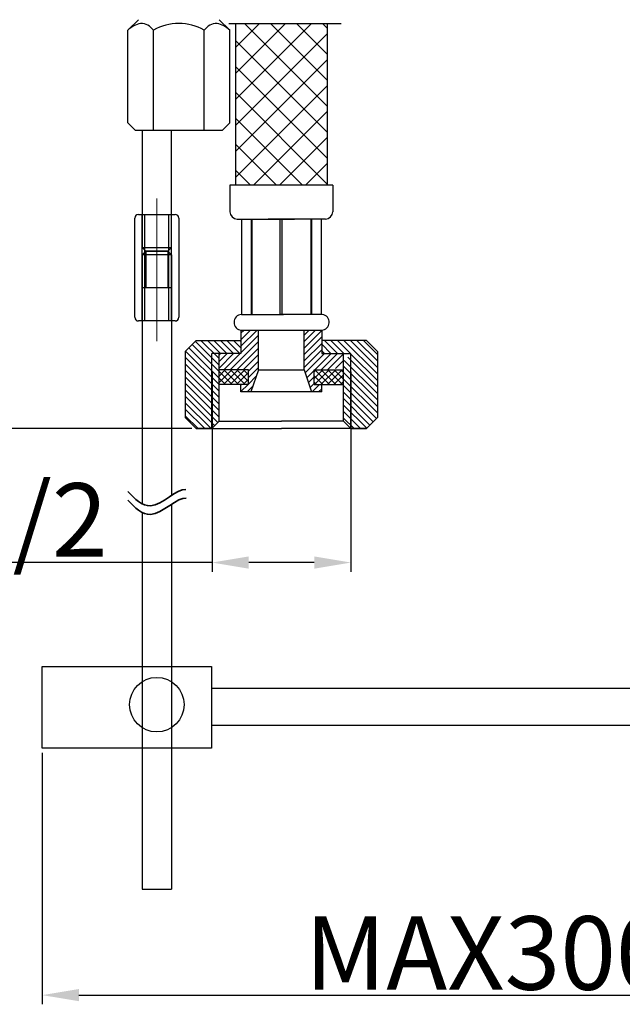
# Model space of a CAD drawing. Extents: x 43 to 1618, y 303 to 763.
# Drawn here: x 159 to 241, y 314 to 448 of the extents above; entities that cross this region are included whole.
import ezdxf
from ezdxf.lldxf.tags import DXFTag

# ---------------------------------------------------------------- set-up
doc = ezdxf.new("R2010")
doc.units = 0
doc.header["$PDMODE"] = 35
doc.header["$PDSIZE"] = 3
doc.layers.add('0.1', color=1, linetype='CENTER', lineweight=18)
doc.layers.add('7', color=6, linetype='Continuous', lineweight=35)
for name, color, linetype in [('2', 2, 'Continuous'), ('6', 7, 'Continuous'), ('DIM', 3, 'Continuous')]:
    doc.layers.add(name, color=color, linetype=linetype)
doc.styles.get("Standard").update_dxf_attribs({"font": 'ARIAL.TTF', "height": 10})
tags = doc.linetypes.add('CENTER', pattern=[50.8, 31.75, -6.35, 6.35, -6.35]).pattern_tags.tags
tags[10:11] = [DXFTag(74, 4), DXFTag(75, 0), DXFTag(340, '0'), DXFTag(46, 1.0), DXFTag(50, 0.0), DXFTag(44, 0.0), DXFTag(45, 0.0)]
tags[8:9] = [DXFTag(74, 4), DXFTag(75, 0), DXFTag(340, '0'), DXFTag(46, 1.0), DXFTag(50, 0.0), DXFTag(44, 0.0), DXFTag(45, 0.0)]
tags[6:7] = [DXFTag(74, 4), DXFTag(75, 0), DXFTag(340, '0'), DXFTag(46, 1.0), DXFTag(50, 0.0), DXFTag(44, 0.0), DXFTag(45, 0.0)]
tags[4:5] = [DXFTag(74, 4), DXFTag(75, 0), DXFTag(340, '0'), DXFTag(46, 1.0), DXFTag(50, 0.0), DXFTag(44, 0.0), DXFTag(45, 0.0)]
tags = doc.linetypes.add('DIVIDE', pattern=[31.75, 12.7, -6.35, 0, -6.35, 0, -6.35]).pattern_tags.tags
tags[14:15] = [DXFTag(74, 4), DXFTag(75, 0), DXFTag(340, '0'), DXFTag(46, 1.0), DXFTag(50, 0.0), DXFTag(44, 0.0), DXFTag(45, 0.0)]
tags[12:13] = [DXFTag(74, 4), DXFTag(75, 0), DXFTag(340, '0'), DXFTag(46, 1.0), DXFTag(50, 0.0), DXFTag(44, 0.0), DXFTag(45, 0.0)]
tags[10:11] = [DXFTag(74, 4), DXFTag(75, 0), DXFTag(340, '0'), DXFTag(46, 1.0), DXFTag(50, 0.0), DXFTag(44, 0.0), DXFTag(45, 0.0)]
tags[8:9] = [DXFTag(74, 4), DXFTag(75, 0), DXFTag(340, '0'), DXFTag(46, 1.0), DXFTag(50, 0.0), DXFTag(44, 0.0), DXFTag(45, 0.0)]
tags[6:7] = [DXFTag(74, 4), DXFTag(75, 0), DXFTag(340, '0'), DXFTag(46, 1.0), DXFTag(50, 0.0), DXFTag(44, 0.0), DXFTag(45, 0.0)]
tags[4:5] = [DXFTag(74, 4), DXFTag(75, 0), DXFTag(340, '0'), DXFTag(46, 1.0), DXFTag(50, 0.0), DXFTag(44, 0.0), DXFTag(45, 0.0)]
doc.dimstyles.new('ISO-25_WS', dxfattribs={"dimtxt": 10, "dimasz": 5, "dimexe": 1.25, "dimexo": 0.625, "dimtad": 1, "dimdec": 0, "dimdsep": 46, "dimtxsty": 'Standard', "dimcen": 2.5, "dimadec": 0, "dimazin": 0, "dimtfac": 1, "dimtdec": 0, "dimtmove": 0, "dimatfit": 3, "dimfxl": 0, "dimtolj": 1, "dimtzin": 0, "dimarcsym": 0})

# ---------------------------------------------------------------- blocks, each defined once
blk = doc.blocks.new('*D38')
at = {"layer": '6', "color": 0, "linetype": 'ByBlock', "lineweight": -2}
for p, q in [((142.27, 514.41), (62.56, 514.41)), ((63.81, 509.41), (63.81, 397.8)), ((182.7, 392.8), (62.56, 392.8))]:
    blk.add_line(p, q, dxfattribs=at)
at = {"layer": '6', "color": 0}
for points in [[(62.98, 509.41), (64.64, 509.41), (63.81, 514.41)], [(62.98, 397.8), (64.64, 397.8), (63.81, 392.8)]]:
    blk.add_solid(points, dxfattribs=at)
at = {"layer": 'Defpoints', "color": 0}
for p in [(142.89, 514.41), (63.81, 392.8), (183.33, 392.8)]:
    blk.add_point(p, dxfattribs=at)
at = {"layer": '6', "color": 0, "insert": (58.08, 453.61), "char_height": 10, "attachment_point": 5, "rotation": 90}
blk.add_mtext('\\A1;MAX 450', dxfattribs=at)
blk = doc.blocks.new('*D42')
at = {"layer": '6', "color": 0, "linetype": 'ByBlock', "lineweight": -2}
for p, q in [((162.35, 348.69), (162.35, 314.48)), ((283.75, 330.35), (283.75, 314.48)), ((167.35, 315.73), (278.75, 315.73))]:
    blk.add_line(p, q, dxfattribs=at)
at = {"layer": '6', "color": 0}
for points in [[(167.35, 316.56), (167.35, 314.9), (162.35, 315.73)], [(278.75, 316.56), (278.75, 314.9), (283.75, 315.73)]]:
    blk.add_solid(points, dxfattribs=at)
at = {"layer": 'Defpoints', "color": 0}
for p in [(162.35, 349.31), (283.75, 330.97), (283.75, 315.73)]:
    blk.add_point(p, dxfattribs=at)
at = {"layer": '6', "color": 0, "insert": (223.05, 321.46), "char_height": 10, "attachment_point": 5}
blk.add_mtext('\\A1;MAX300', dxfattribs=at)
blk = doc.blocks.new('*D46')
at = {"layer": '6', "color": 0, "linetype": 'ByBlock', "lineweight": -2}
for p, q in [((185.47, 400.52), (185.47, 373.33)), ((204.37, 400.52), (204.37, 373.33)), ((185.47, 374.58), (128.75, 374.58)), ((199.37, 374.58), (190.47, 374.58))]:
    blk.add_line(p, q, dxfattribs=at)
at = {"layer": '6', "color": 0}
for points in [[(190.47, 375.42), (190.47, 373.75), (185.47, 374.58)], [(199.37, 375.42), (199.37, 373.75), (204.37, 374.58)]]:
    blk.add_solid(points, dxfattribs=at)
at = {"layer": 'Defpoints', "color": 0}
for p in [(185.47, 401.14), (204.37, 401.14), (204.37, 374.58)]:
    blk.add_point(p, dxfattribs=at)
at = {"layer": '6', "color": 0, "insert": (150.15, 380.38), "char_height": 10, "attachment_point": 5}
blk.add_mtext('\\A1;2-G1/2', dxfattribs=at)

msp = doc.modelspace()

# ---------------------------------------------------------------- hatches: boundary and pattern name
at = {"linetype": 'Continuous'}
h = msp.add_hatch(dxfattribs=at)
h.set_pattern_fill('ANSI37', color=256, scale=20, style=0)
h.set_pattern_definition([(45, (185.6067, 1689.642), (-1.767767, 1.767767), []), (135, (185.6067, 1689.642), (-1.767767, -1.767767), [])])
h.paths.add_polyline_path([(201.16, 514.41), (188.66, 514.41), (188.66, 489.41), (201.16, 489.41)])
h.paths.add_polyline_path([(201.16, 483.41), (188.66, 483.41), (188.66, 452.15), (201.16, 452.15)])
h.paths.add_polyline_path([(201.15, 447.92), (188.65, 447.92), (188.65, 425.91), (201.15, 425.91)])
h = msp.add_hatch()
h.set_pattern_fill('ANSI31', color=0, scale=5, style=0)
h.set_pattern_definition([(45, (-731.6934, -102.5304), (-0.44194174, 0.44194174), [])])
edge = h.paths.add_edge_path()
edge.add_line((197.99, 406.22), (200.15, 406.22))
edge.add_line((200.15, 406.22), (200.39, 406.22))
edge.add_line((200.39, 406.22), (200.39, 404.8))
edge.add_line((200.39, 404.8), (200.39, 403.03))
edge.add_line((200.39, 403.03), (203.37, 403.03))
edge.add_line((203.37, 403.03), (203.37, 401.99))
edge.add_line((203.37, 401.99), (202.07, 400.8))
edge.add_line((202.07, 400.8), (199.37, 400.8))
edge.add_line((199.37, 400.8), (199.37, 398.8))
edge.add_line((199.37, 398.8), (200.4, 398.8))
edge.add_line((200.4, 398.8), (200.4, 397.8))
edge.add_line((200.4, 397.8), (199.01, 397.8))
edge.add_line((199.01, 397.8), (197.99, 400.8))
edge.add_line((197.99, 400.8), (197.99, 406.22))
h.paths.add_polyline_path([(189.4, 404.8), (189.4, 406.21, 0.017073), (189.47, 406.21), (191.79, 406.21), (191.79, 400.8), (190.77, 397.8), (189.4, 397.8), (189.4, 398.8), (190.43, 398.8), (190.43, 400.8), (186.43, 400.8), (186.43, 403.03), (189.4, 403.03)])
h = msp.add_hatch(dxfattribs=at)
h.set_pattern_fill('ANSI31', color=0, scale=5, angle=270, style=0)
h.set_pattern_definition([(315, (-766.09507, -77.0343), (0.44194174, 0.44194174), [])])
h.paths.add_polyline_path([(207.97, 403.3), (206.47, 404.8), (206.4, 404.8), (204.37, 402.92), (204.37, 392.8), (206.47, 392.8), (207.97, 394.3)])
h.paths.add_polyline_path([(204.37, 403.03), (204.37, 402.92), (206.4, 404.8), (200.39, 404.8), (200.39, 403.03)])
h.paths.add_polyline_path([(204.37, 402.92), (203.37, 401.99), (203.37, 393.8), (204.37, 392.8)])
h.paths.add_polyline_path([(185.43, 392.8), (186.43, 393.8), (186.43, 403.03), (185.43, 403.03)])
h.paths.add_polyline_path([(185.43, 403.03), (189.4, 403.03), (189.4, 404.8), (183.33, 404.8), (181.83, 403.3), (181.83, 394.3), (183.33, 392.8), (185.43, 392.8)])
at = {"layer": 'DIM', "linetype": 'Continuous'}
h = msp.add_hatch(dxfattribs=at)
h.set_pattern_fill('ANSI37', color=0, scale=5, style=0)
h.set_pattern_definition([(45, (-766.09507, -77.0343), (-0.44194174, 0.44194174), []), (135, (-766.09507, -77.0343), (-0.44194174, -0.44194174), [])])
h.paths.add_polyline_path([(190.43, 398.8), (190.43, 400.8), (186.43, 400.8), (186.43, 398.8)])
h.paths.add_polyline_path([(199.37, 400.8), (199.37, 398.8), (203.37, 398.8), (203.37, 400.8)])

# ---------------------------------------------------------------- linework, layer by layer
at = {"color": 7}
for p, q in [((175.45, 448.44), (174.02, 447.01)), ((186.45, 448.44), (187.88, 447.01)), ((188.65, 447.92), (188.65, 425.91)), ((174.02, 434.41), (174.02, 447.01)), ((177.48, 433.41), (177.48, 447.01)), ((184.41, 433.41), (184.41, 447.01)), ((187.88, 434.41), (187.88, 447.01)), ((175.02, 433.41), (174.02, 434.41)), ((186.88, 433.41), (187.88, 434.41)), ((175.02, 433.41), (186.88, 433.41)), ((187.9, 425.91), (187.9, 422.32)), ((201.9, 425.91), (187.9, 425.91)), ((201.9, 425.91), (201.9, 422.32)), ((188.9, 421.32), (196.67, 421.32)), ((189.49, 421.32), (189.49, 408.32)), ((190.79, 421.32), (190.79, 408.32)), ((190.89, 421.32), (190.89, 408.32)), ((200.9, 421.32), (193.12, 421.32)), ((194.7, 421.32), (194.7, 408.32)), ((194.97, 421.32), (194.97, 408.32)), ((198.91, 421.32), (198.91, 408.32)), ((199.01, 421.32), (199.01, 408.32)), ((200.31, 421.32), (200.31, 408.32)), ((189.47, 408.32), (195.2, 408.32)), ((200.47, 408.32), (194.73, 408.32)), ((185.38, 357.47), (247.75, 357.47)), ((185.38, 352.47), (247.75, 352.47))]:
    msp.add_line(p, q, dxfattribs=at)
at = {"color": 0, "linetype": 'DIVIDE'}
msp.add_line((187.75, 447.92), (203.02, 447.92), dxfattribs=at)
at = {"color": 7, "linetype": 'Continuous'}
msp.add_line((201.15, 447.92), (201.15, 425.91), dxfattribs=at)
for p, q in [((175.95, 433.41), (175.95, 417.45)), ((179.95, 417.45), (179.95, 433.41))]:
    msp.add_line(p, q)
at = {"color": 0}
for p, q in [((174.95, 407.95), (174.95, 421.45)), ((175.45, 421.95), (180.45, 421.95)), ((175.95, 421.95), (179.95, 421.95)), ((176.29, 421.95), (176.29, 417.11)), ((176.3, 407.45), (176.3, 421.95)), ((179.6, 407.45), (179.6, 421.95)), ((179.61, 417.11), (179.61, 421.95)), ((180.95, 421.45), (180.95, 407.95)), ((175.95, 417.45), (176.45, 416.95)), ((175.95, 417.45), (179.95, 417.45)), ((175.95, 416.45), (176.45, 416.95)), ((176.45, 416.95), (179.45, 416.95)), ((179.45, 416.95), (176.45, 416.95)), ((179.45, 416.95), (176.45, 416.95)), ((179.45, 416.95), (179.95, 417.45)), ((179.95, 416.45), (179.45, 416.95)), ((175.95, 416.45), (175.95, 382.58)), ((179.95, 416.45), (175.95, 416.45)), ((179.95, 416.45), (179.95, 383.7)), ((179.95, 411.95), (175.95, 411.95)), ((180.45, 407.45), (175.45, 407.45)), ((189.4, 406.22), (189.4, 403.03)), ((189.47, 406.21), (200.15, 406.22)), ((191.79, 400.8), (191.79, 406.21)), ((197.99, 400.8), (197.99, 406.22)), ((200.39, 406.22), (200.39, 403.03)), ((183.33, 404.8), (189.4, 404.8)), ((206.47, 404.8), (200.39, 404.8)), ((189.4, 403.03), (185.43, 403.03)), ((200.39, 403.03), (204.37, 403.03)), ((190.43, 400.8), (186.43, 400.8)), ((191.79, 400.8), (190.77, 397.8)), ((191.79, 400.8), (197.99, 400.8)), ((197.99, 400.8), (199.01, 397.8)), ((199.37, 400.8), (203.37, 400.8)), ((190.43, 398.8), (186.43, 398.8)), ((189.4, 397.8), (189.4, 398.8)), ((199.37, 398.8), (203.37, 398.8)), ((200.4, 397.8), (200.4, 398.8)), ((194.9, 397.8), (189.4, 397.8)), ((200.4, 397.8), (194.9, 397.8)), ((185.47, 392.8), (183.33, 392.8)), ((183.33, 392.8), (186.83, 392.8)), ((206.47, 392.8), (202.96, 392.8)), ((204.32, 392.8), (206.47, 392.8)), ((179.95, 382.52), (179.95, 330.14)), ((175.95, 381.4), (175.95, 330.14)), ((175.95, 364.79), (175.95, 359.24))]:
    msp.add_line(p, q, dxfattribs=at)
at = {"color": 0, "ltscale": 2}
for p, q in [((176.45, 416.95), (176.45, 411.95)), ((179.45, 416.95), (179.45, 411.95))]:
    msp.add_line(p, q, dxfattribs=at)
at = {"color": 0, "linetype": 'Continuous'}
for p, q in [((200.15, 406.22), (200.4, 406.22)), ((183.33, 404.8), (181.83, 403.3)), ((206.47, 404.8), (207.97, 403.3)), ((181.83, 403.3), (181.83, 394.3)), ((207.97, 403.3), (207.97, 394.3)), ((185.43, 392.8), (185.43, 403.03)), ((186.43, 393.8), (186.43, 403.03)), ((203.37, 393.8), (203.37, 403.03)), ((204.37, 392.8), (204.37, 403.03)), ((190.43, 398.8), (190.43, 400.8)), ((199.37, 398.8), (199.37, 400.8)), ((181.83, 394.3), (183.33, 392.8)), ((207.97, 394.3), (206.47, 392.8)), ((183.33, 392.8), (194.9, 392.8)), ((183.33, 392.8), (194.9, 392.8)), ((186.43, 393.8), (185.43, 392.8)), ((186.43, 393.8), (194.9, 393.8)), ((203.37, 393.8), (194.9, 393.8)), ((206.47, 392.8), (194.9, 392.8)), ((206.47, 392.8), (194.9, 392.8)), ((203.37, 393.8), (204.37, 392.8))]:
    msp.add_line(p, q, dxfattribs=at)
at = {"linetype": 'Continuous'}
msp.add_line((175.95, 330.14), (179.95, 330.14), dxfattribs=at)
at = {"color": 7}
msp.add_lwpolyline([(162.35, 349.31), (162.35, 360.44), (185.38, 360.44), (185.38, 349.31)], close=True, dxfattribs=at)
msp.add_circle((177.95, 355.25), 3.71, dxfattribs=at)
for centre, radius, start, end in [((176.43, 444.6), 3.41, 101.4336, 134.9399), ((175.75, 445.86), 2.08, 33.6264, 90), ((180.95, 441.01), 6.93, 60, 120), ((186.14, 445.86), 2.08, 90, 146.3736), ((185.3, 444.28), 3.75, 46.6408, 76.9856), ((188.9, 422.32), 1, 180, 270), ((200.9, 422.32), 1, 270, 0), ((189.47, 407.32), 1, 90.0811, 183.6268), ((189.47, 407.21), 1, 177.337, 269.9563), ((200.41, 407.32), 1, 353.3255, 86.8712), ((200.42, 407.2), 0.984, 268.5146, 0.0667)]:
    msp.add_arc(centre, radius, start, end, dxfattribs=at)
at = {"color": 0}
for centre, start, end in [((175.45, 421.45), 90, 180), ((180.45, 421.45), 0, 90), ((175.45, 407.95), 180, 270), ((180.45, 407.95), 270, 0)]:
    msp.add_arc(centre, 0.5, start, end, dxfattribs=at)
at = {"layer": '0.1', "ltscale": 0.1}
msp.add_line((177.95, 404.72), (177.95, 424.1), dxfattribs=at)
at = {"layer": '2', "color": 0}
for p, q in [((175.95, 407.45), (175.95, 421.95)), ((179.95, 407.45), (179.95, 421.95))]:
    msp.add_line(p, q, dxfattribs=at)
at = {"layer": '7', "color": 0, "ltscale": 6}
for points, knots in [([(174, 384.24), (174.97, 383.24), (177.35, 380.8), (180.7, 384.68), (181.9, 384.53)], [0, 0, 0, 0, 3.644837, 8.882771, 8.882771, 8.882771, 8.882771]), ([(174, 383.06), (174.97, 382.06), (177.37, 379.59), (180.78, 383.58), (181.97, 383.34)], [0, 0, 0, 0, 3.644837, 8.981115, 8.981115, 8.981115, 8.981115])]:
    msp.add_open_spline(points, degree=3, knots=knots, dxfattribs=at)

# ---------------------------------------------------------------- dimensions: what is measured, and where the dimension line sits
at = {"layer": '6'}
dim = msp.add_linear_dim(base=(63.81, 392.8), p1=(142.89, 514.41), p2=(183.33, 392.8), angle=90, text='MAX 450', dimstyle='ISO-25_WS', override={"dimarcsym": 1}, dxfattribs=at)
dim.commit()
dim.dimension.update_dxf_attribs({"geometry": '*D38', "text_midpoint": (58.08, 453.61)})
dim = msp.add_linear_dim(base=(204.37, 374.58), p1=(185.47, 401.14), p2=(204.37, 401.14), text='2-G1/2', dimstyle='ISO-25_WS', override={"dimarcsym": 1}, dxfattribs=at)
dim.commit()
dim.dimension.update_dxf_attribs({"geometry": '*D46', "text_midpoint": (150.15, 374.58), "dimtype": 160})
dim = msp.add_linear_dim(base=(283.75, 315.73), p1=(162.35, 349.31), p2=(283.75, 330.97), text='MAX300', dimstyle='ISO-25_WS', override={"dimarcsym": 1}, dxfattribs=at)
dim.commit()
dim.dimension.update_dxf_attribs({"geometry": '*D42', "text_midpoint": (223.05, 321.46)})

doc.saveas('drawing.dxf')
